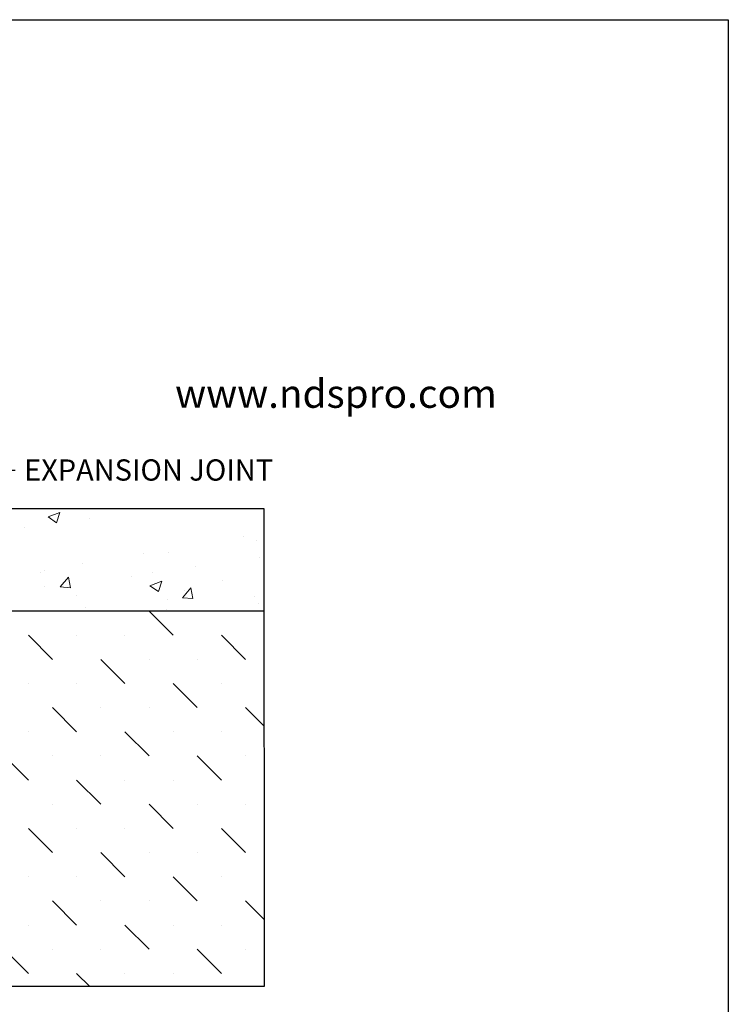
# Model space of a CAD drawing. Units: inches. Extents: x 0 to 220, y 0 to 280.
# Drawn here: x 137 to 216, y 170 to 280 of the extents above; entities that cross this region are included whole.
import ezdxf

# ---------------------------------------------------------------- set-up
doc = ezdxf.new("R2010")
doc.units = ezdxf.units.IN
doc.header["$LTSCALE"] = 10
doc.header["$MEASUREMENT"] = 0
for name, color, linetype in [('588-LOGO$0$CADdetails-2-FINELIGHT', 2, 'CONTINUOUS'), ('588-LOGO$0$FRAME', 7, 'CONTINUOUS'), ('CADdetails-1-FINE', 1, 'CONTINUOUS'), ('CADdetails-7-VERYFINE', 7, 'CONTINUOUS'), ('CADdetails-9-EXTRAFINE', 9, 'CONTINUOUS')]:
    doc.layers.add(name, color=color, linetype=linetype)
doc.styles.add('588-LOGO$0$CADdetails-SUBHEADING', font='ARIALN.TTF', dxfattribs={"height": 3.18})
doc.styles.add('CADdetails-DIMENSIONS', font='ARIALN.TTF', dxfattribs={"height": 2.38})
doc.dimstyles.new('CADdetails-LEADER', dxfattribs={"dimtxt": 2.38, "dimasz": 2.38, "dimexe": 0.5, "dimexo": 1.5, "dimgap": 1, "dimtad": 0, "dimzin": 0, "dimdsep": 46, "dimtxsty": 'CADdetails-DIMENSIONS', "dimcen": 1, "dimclrd": 256, "dimclre": 256, "dimclrt": 256, "dimadec": 0, "dimazin": 0, "dimtfac": 1, "dimtdec": 4, "dimtofl": 0, "dimtmove": 0, "dimatfit": 3, "dimfxl": 1, "dimtolj": 1, "dimtzin": 0, "dimarcsym": 0})

msp = doc.modelspace()

# ---------------------------------------------------------------- hatches: boundary and pattern name
at = {"layer": 'CADdetails-9-EXTRAFINE', "linetype": 'ByBlock', "lineweight": 0}
h = msp.add_hatch(dxfattribs=at)
h.set_pattern_fill('AR-CONC', color=256, scale=1.913454)
h.set_pattern_definition([(50, (-2276.277, -294.261), (13.724443, -1.200733), [1.43509, -15.785995]), (355, (-2276.277, -294.261), (-2.65494, 14.39285), [1.14807, -12.628796]), (100.45144, (-2275.133, -294.361), (11.0695, 13.192116), [1.21964, -13.41603]), (46.1842, (-2276.277, -290.434), (20.42117, -3.16714), [2.15264, -23.679]), (96.6356, (-2274.575, -290.698), (17.88433, 18.63931), [1.82946, -20.12406]), (351.1842, (-2276.277, -290.434), (17.88433, 18.63931), [1.7221, -18.9432]), (21, (-2274.363, -291.391), (11.42154, -7.703927), [1.43509, -15.785995]), (326, (-2274.363, -291.39), (4.65573, 13.87541), [1.14807, -12.628796]), (71.45144, (-2273.412, -292.033), (16.07727, 6.171485), [1.21964, -13.41603]), (37.5, (-2276.277, -294.2607), (0.232673, 6.36977), [0, -12.47572, 0, -12.82014, 0, -12.676632]), (7.5, (-2276.277, -294.261), (5.033714, 7.546886), [0, -7.309394, 0, -12.188701, 0, -4.83147]), (327.5, (-2280.544, -294.261), (10.214446, -0.431577), [0, -4.783635, 0, -14.92494, 0, -19.804248]), (317.5, (-2282.457, -294.261), (11.159, 1.915463), [0, -6.218725, 0, -9.91169, 0, -14.063886])])
h.paths.add_polyline_path([(49.074, 225.257), (49.079, 213.76), (80.965, 213.776), (80.965, 225.257)])
h.paths.add_polyline_path([(163.937, 213.776), (163.932, 225.257), (132.091, 225.257), (132.091, 213.776)])
h = msp.add_hatch(dxfattribs=at)
h.set_pattern_fill('MUDST', color=256, scale=15.307631, angle=135)
h.set_pattern_definition([(135, (-2276.277, -292.283), (-8.1180974, 2.7060325), [3.826908, -3.826908, 0, -3.826908, 0, -3.826908])])
h.paths.add_polyline_path([(106.528, 189.054), (82.113, 189.054), (82.113, 213.776), (67.127, 213.769), (49.079, 213.761), (49.099, 171.68), (106.528, 171.68)])
h.paths.add_polyline_path([(163.935, 213.776), (145.909, 213.776), (130.943, 213.776), (130.943, 189.054), (106.528, 189.054), (106.528, 171.68), (163.957, 171.68)])

# ---------------------------------------------------------------- linework, layer by layer
at = {"layer": '588-LOGO$0$FRAME'}
for p, q in [((0, 280), (216, 280)), ((216, 280), (216, 0))]:
    msp.add_line(p, q, dxfattribs=at)
at = {"layer": 'CADdetails-1-FINE'}
for p, q in [((116.02, 225.257), (163.932, 225.257)), ((132.091, 213.776), (163.937, 213.776))]:
    msp.add_line(p, q, dxfattribs=at)
msp.add_lwpolyline([(116.02, 225.257), (163.932, 225.257), (163.957, 171.68), (49.099, 171.68), (49.074, 225.257), (97.038, 225.257)], dxfattribs=at)

# ---------------------------------------------------------------- texts
at = {"layer": '588-LOGO$0$CADdetails-2-FINELIGHT', "style": '588-LOGO$0$CADdetails-SUBHEADING'}
msp.add_text('www.ndspro.com', height=3.18, dxfattribs=at).set_placement((153.965, 236.518))
at = {"layer": 'CADdetails-7-VERYFINE', "insert": (137.039, 230.742), "char_height": 2.38, "attachment_point": 1, "style": 'CADdetails-DIMENSIONS'}
msp.add_mtext('\\A1;EXPANSION JOINT', dxfattribs=at)

# ---------------------------------------------------------------- leaders
at = {"layer": 'CADdetails-7-VERYFINE', "annotation_type": 0, "has_hookline": 1, "hookline_direction": 0, "text_width": 24.276}
msp.add_leader([(131.517, 225.257), (134.81, 229.552), (136.039, 229.552)], dimstyle='CADdetails-LEADER', override={"dimgap": 1, "dimtad": 0}, dxfattribs=at)

doc.saveas('drawing.dxf')
